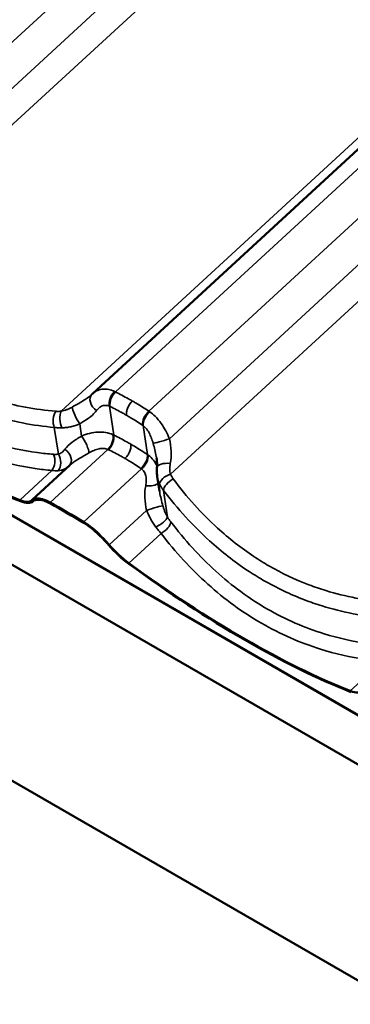
# Model space of a CAD drawing. Units: inches. Extents: x 0.6 to 33.4, y 0.5 to 21.4.
# Drawn here: x 23.2 to 24, y 13.9 to 16.1 of the extents above; entities that cross this region are included whole.
import ezdxf

# ---------------------------------------------------------------- set-up
doc = ezdxf.new("R2010")
doc.units = ezdxf.units.IN
doc.header["$LTSCALE"] = 2
doc.header["$MEASUREMENT"] = 0
doc.layers.add('Visible (ANSI)', color=7, linetype='Continuous', lineweight=50)
doc.layers.add('Visible Narrow (ANSI)', color=7, linetype='Continuous', lineweight=35)

msp = doc.modelspace()

# ---------------------------------------------------------------- linework, layer by layer
at = {"layer": 'Visible (ANSI)'}
for p, q in [((24.77627, 16.55117), (23.38899, 15.27319)), ((27.71993, 12.28408), (22.06308, 15.55007)), ((23.25335, 15.03464), (23.33804, 15.11266)), ((23.53951, 15.05454), (23.53454, 15.08755)), ((22.10992, 15.03823), (27.76678, 11.77224)), ((23.25494, 15.03134), (23.25646, 15.03274)), ((23.26207, 15.03787), (23.2665, 15.03532)), ((23.40345, 14.95625), (23.40788, 14.95369))]:
    msp.add_line(p, q, dxfattribs=at)
for centre, major_axis, ratio, start_param, end_param in [((22.62181, 16.04806), (1.03333, -1.01744), 0.3339654, 5.1280545, 5.6184733), ((22.62181, 16.04806), (-1.0358, 1.01987), 0.3339654, 1.9864619, 2.4768807), ((23.44789, 15.20941), (-0.05914, 0.06356), 0.8613223, 6.2789083, 6.3014457), ((23.18718, 15.09878), (0.06566, -0.06465), 0.3339654, 5.6184733, 6.2867796), ((23.18718, 15.09878), (-0.06813, 0.06708), 0.3339654, 2.4768807, 3.145187), ((23.31865, 14.96965), (-0.06566, 0.06465), 0.3339654, 5.9889293, 6.2867796), ((23.31865, 14.96965), (0.06318, -0.06221), 0.3339654, 2.7896239, 3.145187), ((23.31483, 14.96613), (-0.06236, 0.0677), 0.3885538, 5.4263755, 6.0052159), ((23.31483, 14.96613), (-0.06001, 0.06515), 0.3885538, 5.4263755, 5.9475032), ((23.62373, 14.04285), (0.9815, -1.06544), 0.3885538, 2.211133, 2.2847828), ((23.62373, 14.04285), (-0.97915, 1.06289), 0.3885538, 5.3527256, 5.4263755), ((23.38546, 14.92535), (0.06236, -0.0677), 0.3885538, 1.6322925, 2.211133), ((23.38546, 14.92535), (-0.06001, 0.06515), 0.3885538, 4.8315979, 5.3527256), ((23.38928, 14.92887), (0.06318, -0.06221), 0.3339654, 1.3181556, 1.6737187), ((23.38928, 14.92887), (-0.06566, 0.06465), 0.3339654, 4.4597482, 4.7575986), ((23.46391, 14.93901), (-0.06813, 0.06708), 0.3339654, 1.3181556, 1.9864619), ((23.46391, 14.93901), (0.06566, -0.06465), 0.3339654, 4.4597482, 5.1280545), ((23.36427, 15.6194), (1.03333, -1.01744), 0.3339654, 5.1280545, 5.6184733), ((23.36427, 15.6194), (-1.0358, 1.01987), 0.3339654, 1.9864619, 2.4768807), ((23.92964, 14.67012), (0.06566, -0.06465), 0.3339654, 5.6184733, 6.2867796)]:
    msp.add_ellipse(centre, major_axis=major_axis, ratio=ratio, start_param=start_param, end_param=end_param, dxfattribs=at)
for points, knots in [([(23.38776, 15.27203), (23.38771, 15.27198), (23.38766, 15.27193), (23.38756, 15.27183), (23.3875, 15.27177), (23.3874, 15.27167), (23.38734, 15.27162), (23.38723, 15.27152), (23.38718, 15.27147), (23.38707, 15.27137), (23.38701, 15.27131), (23.38696, 15.27126)], [0, 0, 0, 0, 0.00971141, 0.00971141, 0.01942282, 0.01942282, 0.029134231, 0.029134231, 0.038845641, 0.038845641, 0.048557051, 0.048557051, 0.048557051, 0.048557051]), ([(23.53385, 15.10743), (23.53395, 15.10872), (23.53402, 15.11004), (23.53409, 15.11273), (23.53409, 15.11411), (23.53403, 15.11691), (23.53396, 15.11834), (23.53376, 15.12125), (23.53362, 15.12273), (23.53329, 15.12575), (23.53309, 15.12728), (23.53285, 15.12883)], [0, 0, 0, 0, 0.11204543, 0.11204543, 0.22409085, 0.22409085, 0.33613628, 0.33613628, 0.44818171, 0.44818171, 0.56022714, 0.56022714, 0.56022714, 0.56022714]), ([(23.53454, 15.08755), (23.53434, 15.08886), (23.53417, 15.09018), (23.5339, 15.09283), (23.53379, 15.09415), (23.53364, 15.09681), (23.5336, 15.09813), (23.53357, 15.10079), (23.53358, 15.10212), (23.53367, 15.10478), (23.53374, 15.1061), (23.53385, 15.10743)], [0.30939004, 0.30939004, 0.30939004, 0.30939004, 0.36845188, 0.36845188, 0.42751373, 0.42751373, 0.48657557, 0.48657557, 0.54563741, 0.54563741, 0.60469925, 0.60469925, 0.60469925, 0.60469925])]:
    msp.add_open_spline(points, degree=3, knots=knots, dxfattribs=at)
at = {"layer": 'Visible Narrow (ANSI)'}
for p, q in [((24.13744, 16.91908), (22.77338, 15.66248)), ((24.18962, 16.86307), (22.81934, 15.60075)), ((24.23565, 16.82378), (22.82168, 15.5212)), ((24.75003, 16.55235), (23.31901, 15.23407)), ((24.80618, 16.53553), (23.44041, 15.27737)), ((24.8799, 16.49042), (23.51584, 15.23382)), ((24.93208, 16.43441), (23.5618, 15.17209)), ((24.97812, 16.39512), (23.56414, 15.09254)), ((22.09783, 15.63963), (27.75468, 12.37364)), ((22.09823, 15.6416), (27.75509, 12.37562)), ((23.43692, 15.18036), (23.42715, 15.24532)), ((23.31234, 15.13753), (23.30328, 15.19771)), ((23.36455, 15.17835), (23.36045, 15.20557)), ((23.51235, 15.13681), (23.50257, 15.20177)), ((23.29387, 15.02877), (23.42363, 15.14832)), ((23.22554, 15.03437), (23.29786, 15.101)), ((23.36929, 14.98522), (23.49906, 15.10477)), ((23.55747, 14.99601), (23.54842, 15.05619)), ((23.25539, 15.03178), (23.25626, 15.03258)), ((23.42659, 14.93394), (23.51055, 15.01128)), ((23.47067, 14.89285), (23.54299, 14.95947)), ((23.968, 14.60571), (24.04032, 14.67233))]:
    msp.add_line(p, q, dxfattribs=at)
for centre, major_axis, ratio, start_param, end_param in [((23.40634, 15.25289), (-0.01857, 0.01913), 0.7093743, 0, 1.8217117), ((23.44506, 15.2599), (0.01119, 0.02421), 0.6056028, 1.0196037, 2.4623659), ((23.44649, 15.25922), (-0.01179, -0.02392), 0.5871232, 4.1773625, 5.6187488), ((23.3569, 15.22286), (-0.01194, 0.02385), 0.2225259, 0.4166548, 2.264358), ((23.31677, 15.21412), (0.0022, 0.02658), 0.5995814, 0.7804364, 2.284879), ((23.32881, 15.2142), (0.00231, -0.02657), 0.4763786, 3.8268969, 5.3910452), ((23.52052, 15.21647), (0.0148, 0.02219), 0.5658429, 1.1110138, 2.5524002), ((23.52187, 15.21555), (-0.01527, -0.02186), 0.545304, 4.2632625, 5.7060246), ((23.3681, 15.16106), (0.01194, -0.02385), 0.2225259, 0.4166548, 2.264358), ((23.41756, 15.16646), (0.01098, 0.0243), 0.5737728, 4.1580698, 5.6008319), ((23.41901, 15.16578), (-0.01178, -0.02393), 0.5857132, 1.0355881, 2.4769745), ((23.55017, 15.16986), (-0.02547, -0.0079), 0.0549747, 0.1805798, 2.0282831), ((23.28806, 15.12087), (0.00219, 0.02658), 0.6090888, 3.919301, 5.4237435), ((23.29886, 15.12113), (0.00375, -0.0264), 0.6965412, 0.5748, 2.1389483), ((23.31866, 15.13103), (0.01857, -0.01913), 0.7093743, 0.0191169, 1.8217117), ((23.49305, 15.12304), (0.01481, 0.02218), 0.5672529, 4.2529757, 5.694362), ((23.49437, 15.12212), (-0.01556, -0.02166), 0.5771341, 1.1308587, 2.5736208), ((23.56043, 15.10535), (-0.02659, 0.00208), 0.4318736, 4.6188189, 6.2831853), ((23.56478, 15.07796), (-0.02439, -0.01077), 0.5205028, 4.5121157, 6.076264), ((23.51192, 15.07802), (0.02659, -0.00208), 0.4318736, 4.6188189, 5.957119), ((23.57106, 15.06731), (-0.02128, -0.01607), 0.4825473, 4.3992344, 5.903677), ((23.52219, 15.01352), (0.02547, 0.0079), 0.0549747, 0.1805798, 2.0282831), ((23.53483, 14.98489), (0.02253, 0.01427), 0.3003401, 4.3719248, 5.9360731), ((23.54235, 14.97406), (0.02119, 0.01619), 0.4730399, 4.3941178, 5.8985604)]:
    msp.add_ellipse(centre, major_axis=major_axis, ratio=ratio, start_param=start_param, end_param=end_param, dxfattribs=at)
for points, knots in [([(23.30713, 15.23393), (23.26095, 15.23757), (23.21513, 15.24607), (23.15795, 15.26357), (23.14523, 15.26793), (23.10184, 15.2844), (23.07172, 15.29869), (23.04272, 15.31545), (23.03129, 15.32205), (23.02003, 15.32903), (22.9805, 15.35527), (22.95315, 15.37669), (22.89129, 15.43309), (22.85801, 15.47021), (22.82777, 15.51069)], [0, 0, 0, 0, 3.3558383, 3.3558383, 4.3279741, 4.3279741, 6.7116767, 6.7116767, 6.7116767, 7.650952, 7.650952, 10.067515, 10.067515, 13.4233534, 13.4233534, 13.4233534, 13.4233534]), ([(22.80595, 15.48485), (22.83749, 15.44324), (22.87215, 15.40504), (22.93648, 15.34688), (22.96489, 15.32476), (23.00593, 15.29759), (23.01762, 15.29035), (23.02948, 15.2835), (23.05957, 15.26612), (23.09079, 15.25124), (23.13575, 15.234), (23.14892, 15.22943), (23.20813, 15.211), (23.25554, 15.20188), (23.30328, 15.19771)], [-13.4233534, -13.4233534, -13.4233534, -13.4233534, -10.067515, -10.067515, -7.650952, -7.650952, -6.7116767, -6.7116767, -6.7116767, -4.3279741, -4.3279741, -3.3558383, -3.3558383, 0, 0, 0, 0]), ([(23.30175, 15.13721), (23.28961, 15.13815), (23.27748, 15.13944), (23.23213, 15.14559), (23.19915, 15.15278), (23.14489, 15.16945), (23.12324, 15.17747), (23.08064, 15.19606), (23.05972, 15.20663), (23.03931, 15.21841), (23.0189, 15.2302), (22.99901, 15.24319), (22.96028, 15.27157), (22.94147, 15.28694), (22.88702, 15.33622), (22.85327, 15.37339), (22.8224, 15.41396)], [0, 0, 0, 0, 0.8947171, 0.8947171, 3.3559386, 3.3559386, 5.0339078, 5.0339078, 6.7118771, 6.7118771, 6.7118771, 8.3898464, 8.3898464, 10.0678157, 10.0678157, 13.4237542, 13.4237542, 13.4237542, 13.4237542]), ([(22.80053, 15.38813), (22.83272, 15.34643), (22.86786, 15.30817), (22.92448, 15.25736), (22.94402, 15.24149), (22.98425, 15.21215), (23.0049, 15.19869), (23.02607, 15.18647), (23.04724, 15.17424), (23.06894, 15.16324), (23.11309, 15.14385), (23.13552, 15.13546), (23.19172, 15.11791), (23.22585, 15.11025), (23.27276, 15.10352), (23.28531, 15.10208), (23.29786, 15.101)], [-13.4237542, -13.4237542, -13.4237542, -13.4237542, -10.0678157, -10.0678157, -8.3898464, -8.3898464, -6.7118771, -6.7118771, -6.7118771, -5.0339078, -5.0339078, -3.3559386, -3.3559386, -0.8947171, -0.8947171, 0, 0, 0, 0]), ([(23.43843, 15.27835), (23.43419, 15.28038), (23.42988, 15.28184), (23.42038, 15.28379), (23.41516, 15.28393), (23.4103, 15.28324), (23.40596, 15.28261), (23.40189, 15.28133), (23.39479, 15.27781), (23.3917, 15.27568), (23.38899, 15.27319)], [0, 0, 0, 0, 0.2414752, 0.2414752, 0.5474415, 0.5474415, 0.5474415, 0.8211623, 0.8211623, 1.068211, 1.068211, 1.068211, 1.068211]), ([(23.38696, 15.27126), (23.38415, 15.26868), (23.38095, 15.26615), (23.37093, 15.25906), (23.36334, 15.2546), (23.35142, 15.24785), (23.34766, 15.24574), (23.34383, 15.24359)], [0.0485571, 0.0485571, 0.0485571, 0.0485571, 0.3911184, 0.3911184, 1.0169078, 1.0169078, 1.2919737, 1.2919737, 1.2919737, 1.2919737]), ([(23.44041, 15.27737), (23.44008, 15.27753), (23.43975, 15.2777), (23.43909, 15.27803), (23.43876, 15.27819), (23.43843, 15.27835)], [0, 0, 0, 0, 0.018745534, 0.018745534, 0.037491067, 0.037491067, 0.037491067, 0.037491067]), ([(23.47865, 15.25691), (23.47574, 15.25859), (23.47281, 15.26025), (23.46988, 15.26189), (23.46502, 15.2646), (23.46013, 15.26724), (23.45031, 15.2724), (23.44537, 15.27492), (23.44041, 15.27737)], [0.53521246, 0.53521246, 0.53521246, 0.53521246, 0.76642879, 0.76642879, 0.76642879, 1.14964318, 1.14964318, 1.53285758, 1.53285758, 1.53285758, 1.53285758]), ([(23.34383, 15.24359), (23.34173, 15.24241), (23.33962, 15.2413), (23.33542, 15.23927), (23.33333, 15.23835), (23.33125, 15.23754), (23.32917, 15.23673), (23.3271, 15.23603), (23.32301, 15.23486), (23.32099, 15.23439), (23.31901, 15.23407)], [0, 0, 0, 0, 0.15117481, 0.15117481, 0.30234962, 0.30234962, 0.30234962, 0.45352444, 0.45352444, 0.60469925, 0.60469925, 0.60469925, 0.60469925]), ([(23.3978, 15.23538), (23.39959, 15.23782), (23.40164, 15.23999), (23.40612, 15.24355), (23.40853, 15.24494), (23.41108, 15.24587), (23.41393, 15.24692), (23.41695, 15.24738), (23.42237, 15.24697), (23.42479, 15.24636), (23.42715, 15.24532)], [-1.094883, -1.094883, -1.094883, -1.094883, -0.8211623, -0.8211623, -0.5474415, -0.5474415, -0.5474415, -0.2414752, -0.2414752, 0, 0, 0, 0]), ([(23.42715, 15.24532), (23.42738, 15.24521), (23.42761, 15.2451), (23.42808, 15.24488), (23.42831, 15.24477), (23.42855, 15.24465)], [-0.037491067, -0.037491067, -0.037491067, -0.037491067, -0.018745534, -0.018745534, 0, 0, 0, 0]), ([(23.42855, 15.24465), (23.43333, 15.2423), (23.43809, 15.23988), (23.44756, 15.23492), (23.45227, 15.23237), (23.45696, 15.22976), (23.45978, 15.22818), (23.4626, 15.22658), (23.46541, 15.22496)], [-1.53285758, -1.53285758, -1.53285758, -1.53285758, -1.14964318, -1.14964318, -0.76642879, -0.76642879, -0.76642879, -0.53521246, -0.53521246, -0.53521246, -0.53521246]), ([(23.47865, 15.25691), (23.4763, 15.25474), (23.4741, 15.25214), (23.47028, 15.24638), (23.46869, 15.24326), (23.4665, 15.23741), (23.46581, 15.23473), (23.4651, 15.22958), (23.46508, 15.22715), (23.46541, 15.22496)], [0, 0, 0, 0, 0.19844739, 0.19844739, 0.39689478, 0.39689478, 0.56518525, 0.56518525, 0.73347572, 0.73347572, 0.73347572, 0.73347572]), ([(23.51584, 15.23382), (23.51115, 15.23694), (23.50643, 15.24), (23.49694, 15.24599), (23.49217, 15.24892), (23.48737, 15.25179), (23.48447, 15.25352), (23.48156, 15.25523), (23.47865, 15.25691)], [0, 0, 0, 0, 0.38321439, 0.38321439, 0.76642879, 0.76642879, 0.76642879, 0.99764512, 0.99764512, 0.99764512, 0.99764512]), ([(23.31901, 15.23407), (23.31694, 15.23388), (23.31491, 15.23377), (23.31094, 15.23372), (23.309, 15.23379), (23.30713, 15.23393)], [0, 0, 0, 0, 0.13629256, 0.13629256, 0.27258511, 0.27258511, 0.27258511, 0.27258511]), ([(23.36045, 15.20557), (23.36366, 15.2075), (23.36683, 15.20944), (23.37689, 15.21584), (23.38334, 15.2204), (23.39223, 15.22857), (23.39525, 15.23189), (23.3978, 15.23538)], [-1.2919737, -1.2919737, -1.2919737, -1.2919737, -1.0169078, -1.0169078, -0.3911184, -0.3911184, 0, 0, 0, 0]), ([(23.46541, 15.22496), (23.46822, 15.22334), (23.47102, 15.2217), (23.47381, 15.22003), (23.47844, 15.21726), (23.48304, 15.21443), (23.49218, 15.20865), (23.49673, 15.20569), (23.50125, 15.20268)], [-0.99764512, -0.99764512, -0.99764512, -0.99764512, -0.76642879, -0.76642879, -0.76642879, -0.38321439, -0.38321439, 0, 0, 0, 0]), ([(23.51777, 15.23254), (23.51744, 15.23276), (23.51712, 15.23297), (23.51648, 15.2334), (23.51616, 15.23361), (23.51584, 15.23382)], [0, 0, 0, 0, 0.018745534, 0.018745534, 0.037491067, 0.037491067, 0.037491067, 0.037491067]), ([(23.5618, 15.17209), (23.55932, 15.17806), (23.55653, 15.18404), (23.55037, 15.19561), (23.54701, 15.20118), (23.54331, 15.20645), (23.53918, 15.21233), (23.53462, 15.21783), (23.52596, 15.22637), (23.52191, 15.22974), (23.51777, 15.23254)], [0, 0, 0, 0, 0.2737208, 0.2737208, 0.5474415, 0.5474415, 0.5474415, 0.8534078, 0.8534078, 1.094883, 1.094883, 1.094883, 1.094883]), ([(23.30328, 15.19771), (23.30599, 15.19731), (23.30878, 15.19701), (23.31451, 15.19666), (23.31743, 15.1966), (23.3204, 15.19666)], [-0.27258511, -0.27258511, -0.27258511, -0.27258511, -0.13629256, -0.13629256, 0, 0, 0, 0]), ([(23.3204, 15.19666), (23.3237, 15.19673), (23.32704, 15.19698), (23.33374, 15.19785), (23.3371, 15.19846), (23.34045, 15.19923), (23.3438, 15.19999), (23.34715, 15.20091), (23.35383, 15.20304), (23.35716, 15.20425), (23.36045, 15.20557)], [-0.60469925, -0.60469925, -0.60469925, -0.60469925, -0.45352444, -0.45352444, -0.30234962, -0.30234962, -0.30234962, -0.15117481, -0.15117481, 0, 0, 0, 0]), ([(23.50125, 15.20268), (23.50147, 15.20253), (23.50169, 15.20238), (23.50213, 15.20208), (23.50235, 15.20193), (23.50257, 15.20177)], [-0.037491067, -0.037491067, -0.037491067, -0.037491067, -0.018745534, -0.018745534, 0, 0, 0, 0]), ([(23.50257, 15.20177), (23.50483, 15.20015), (23.50701, 15.1981), (23.5116, 15.19273), (23.51396, 15.18917), (23.51606, 15.18526), (23.51794, 15.18177), (23.51962, 15.17802), (23.52265, 15.17012), (23.524, 15.166), (23.52519, 15.16183)], [-1.094883, -1.094883, -1.094883, -1.094883, -0.8534078, -0.8534078, -0.5474415, -0.5474415, -0.5474415, -0.2737208, -0.2737208, 0, 0, 0, 0]), ([(23.36455, 15.17835), (23.35704, 15.17384), (23.34972, 15.16929), (23.33697, 15.15961), (23.33143, 15.15434), (23.32719, 15.14854)], [0, 0, 0, 0, 0.6435087, 0.6435087, 1.2927286, 1.2927286, 1.2927286, 1.2927286]), ([(23.43488, 15.18135), (23.42984, 15.18369), (23.42431, 15.18535), (23.41282, 15.18724), (23.40689, 15.18748), (23.40086, 15.18711), (23.39483, 15.18673), (23.38873, 15.18574), (23.37659, 15.18276), (23.37051, 15.18075), (23.36455, 15.17835)], [0, 0, 0, 0, 0.2737626, 0.2737626, 0.5475252, 0.5475252, 0.5475252, 0.8212878, 0.8212878, 1.0950504, 1.0950504, 1.0950504, 1.0950504]), ([(23.43692, 15.18036), (23.43659, 15.18053), (23.43625, 15.1807), (23.43557, 15.18102), (23.43522, 15.18119), (23.43488, 15.18135)], [0, 0, 0, 0, 0.018745534, 0.018745534, 0.037491067, 0.037491067, 0.037491067, 0.037491067]), ([(23.4752, 15.1599), (23.47224, 15.16161), (23.46927, 15.1633), (23.46628, 15.16496), (23.46144, 15.16765), (23.45657, 15.17029), (23.44679, 15.17542), (23.44187, 15.17792), (23.43692, 15.18036)], [0.52743447, 0.52743447, 0.52743447, 0.52743447, 0.76247663, 0.76247663, 0.76247663, 1.14371494, 1.14371494, 1.52495325, 1.52495325, 1.52495325, 1.52495325]), ([(23.56381, 15.11659), (23.56576, 15.12566), (23.56634, 15.13507), (23.56535, 15.15367), (23.56376, 15.16309), (23.5618, 15.17209)], [0, 0, 0, 0, 0.6431759, 0.6431759, 1.2927285, 1.2927285, 1.2927285, 1.2927285]), ([(23.38116, 15.14033), (23.38497, 15.14247), (23.3888, 15.14437), (23.39635, 15.14745), (23.40009, 15.14866), (23.40374, 15.14943), (23.40739, 15.1502), (23.41091, 15.15054), (23.41764, 15.15021), (23.42081, 15.14952), (23.42363, 15.14832)], [-1.0950504, -1.0950504, -1.0950504, -1.0950504, -0.8212878, -0.8212878, -0.5475252, -0.5475252, -0.5475252, -0.2737626, -0.2737626, 0, 0, 0, 0]), ([(23.4752, 15.1599), (23.47559, 15.15732), (23.4755, 15.15441), (23.47438, 15.14824), (23.47335, 15.14504), (23.47072, 15.13926), (23.46923, 15.13669), (23.46584, 15.13194), (23.46396, 15.12979), (23.46197, 15.12795)], [0, 0, 0, 0, 0.19844739, 0.19844739, 0.39689478, 0.39689478, 0.56518525, 0.56518525, 0.73347572, 0.73347572, 0.73347572, 0.73347572]), ([(23.51235, 15.13681), (23.50769, 15.13992), (23.50301, 15.14296), (23.49358, 15.14892), (23.48884, 15.15184), (23.48406, 15.15469), (23.48112, 15.15645), (23.47817, 15.15819), (23.4752, 15.1599)], [0, 0, 0, 0, 0.38123831, 0.38123831, 0.76247663, 0.76247663, 0.76247663, 0.99751879, 0.99751879, 0.99751879, 0.99751879]), ([(23.52519, 15.16183), (23.52802, 15.15196), (23.53061, 15.14198), (23.53247, 15.13125), (23.53267, 15.13004), (23.53285, 15.12883)], [-1.29272848, -1.29272848, -1.29272848, -1.29272848, -0.64317585, -0.64317585, -0.56022714, -0.56022714, -0.56022714, -0.56022714]), ([(23.31234, 15.13753), (23.31068, 15.13728), (23.30896, 15.13713), (23.30542, 15.13702), (23.3036, 15.13706), (23.30175, 15.13721)], [0, 0, 0, 0, 0.13629256, 0.13629256, 0.27258511, 0.27258511, 0.27258511, 0.27258511]), ([(23.32719, 15.14854), (23.32621, 15.14719), (23.32514, 15.14593), (23.32288, 15.14362), (23.32169, 15.14257), (23.32044, 15.14163), (23.31919, 15.14069), (23.31788, 15.13987), (23.31517, 15.1385), (23.31377, 15.13794), (23.31234, 15.13753)], [0, 0, 0, 0, 0.15116548, 0.15116548, 0.30233096, 0.30233096, 0.30233096, 0.45349643, 0.45349643, 0.60466191, 0.60466191, 0.60466191, 0.60466191]), ([(23.33804, 15.11266), (23.34296, 15.11718), (23.3491, 15.12154), (23.36358, 15.13053), (23.37222, 15.13529), (23.38116, 15.14033)], [-1.2441627, -1.2441627, -1.2441627, -1.2441627, -0.6435087, -0.6435087, 0, 0, 0, 0]), ([(23.42363, 15.14832), (23.42387, 15.14821), (23.42411, 15.1481), (23.42459, 15.14787), (23.42482, 15.14776), (23.42506, 15.14764)], [-0.037491067, -0.037491067, -0.037491067, -0.037491067, -0.018745534, -0.018745534, 0, 0, 0, 0]), ([(23.42506, 15.14764), (23.42983, 15.1453), (23.43457, 15.1429), (23.44401, 15.13796), (23.4487, 15.13542), (23.45337, 15.13283), (23.45624, 15.13122), (23.45911, 15.1296), (23.46197, 15.12795)], [-1.52495325, -1.52495325, -1.52495325, -1.52495325, -1.14371494, -1.14371494, -0.76247663, -0.76247663, -0.76247663, -0.52743447, -0.52743447, -0.52743447, -0.52743447]), ([(23.46197, 15.12795), (23.46482, 15.1263), (23.46767, 15.12463), (23.4705, 15.12293), (23.4751, 15.12018), (23.47968, 15.11736), (23.48876, 15.11161), (23.49327, 15.10867), (23.49776, 15.10567)], [-0.99751879, -0.99751879, -0.99751879, -0.99751879, -0.76247663, -0.76247663, -0.76247663, -0.38123831, -0.38123831, 0, 0, 0, 0]), ([(23.51421, 15.13554), (23.51391, 15.13576), (23.5136, 15.13597), (23.51298, 15.1364), (23.51266, 15.13661), (23.51235, 15.13681)], [0, 0, 0, 0, 0.018745534, 0.018745534, 0.037491067, 0.037491067, 0.037491067, 0.037491067]), ([(23.53401, 15.11008), (23.53398, 15.11015), (23.53396, 15.11021), (23.53393, 15.11028), (23.53192, 15.1153), (23.52928, 15.12), (23.52265, 15.12858), (23.51868, 15.1324), (23.51421, 15.13554)], [0.54393022, 0.54393022, 0.54393022, 0.54393022, 0.54752522, 0.54752522, 0.54752522, 0.82128783, 0.82128783, 1.09505044, 1.09505044, 1.09505044, 1.09505044]), ([(23.312, 15.10039), (23.31444, 15.10058), (23.31682, 15.10098), (23.32141, 15.10216), (23.32361, 15.10294), (23.3257, 15.1039), (23.32779, 15.10485), (23.32978, 15.10598), (23.33272, 15.10799), (23.33375, 15.10878), (23.33474, 15.10962)], [-0.60466191, -0.60466191, -0.60466191, -0.60466191, -0.45349643, -0.45349643, -0.30233096, -0.30233096, -0.30233096, -0.15116548, -0.15116548, -0.0643817, -0.0643817, -0.0643817, -0.0643817]), ([(23.56414, 15.09254), (23.56361, 15.09431), (23.56322, 15.09617), (23.56267, 15.10002), (23.56253, 15.10201), (23.5625, 15.10403), (23.56248, 15.10605), (23.56258, 15.10813), (23.56302, 15.11233), (23.56335, 15.11445), (23.56381, 15.11659)], [0, 0, 0, 0, 0.15117481, 0.15117481, 0.30234962, 0.30234962, 0.30234962, 0.45352444, 0.45352444, 0.60469925, 0.60469925, 0.60469925, 0.60469925]), ([(23.29786, 15.101), (23.30034, 15.10062), (23.30278, 15.10038), (23.3075, 15.10018), (23.30979, 15.10022), (23.312, 15.10039)], [-0.27258511, -0.27258511, -0.27258511, -0.27258511, -0.13629256, -0.13629256, 0, 0, 0, 0]), ([(23.49776, 15.10567), (23.49798, 15.10552), (23.4982, 15.10538), (23.49863, 15.10507), (23.49884, 15.10492), (23.49906, 15.10477)], [-0.037491067, -0.037491067, -0.037491067, -0.037491067, -0.018745534, -0.018745534, 0, 0, 0, 0]), ([(23.49906, 15.10477), (23.50147, 15.10295), (23.50353, 15.10062), (23.50679, 15.09519), (23.50798, 15.09213), (23.50876, 15.0888), (23.50954, 15.08547), (23.5099, 15.0819), (23.50982, 15.0745), (23.50937, 15.07065), (23.50855, 15.06679)], [-1.0950504, -1.0950504, -1.0950504, -1.0950504, -0.8212878, -0.8212878, -0.5475252, -0.5475252, -0.5475252, -0.2737626, -0.2737626, 0, 0, 0, 0]), ([(23.53454, 15.08755), (23.53456, 15.08741), (23.53458, 15.08727), (23.5346, 15.08713), (23.53507, 15.08417), (23.53573, 15.08123), (23.53745, 15.0755), (23.5385, 15.07271), (23.53976, 15.07002)], [-0.30939004, -0.30939004, -0.30939004, -0.30939004, -0.30234962, -0.30234962, -0.30234962, -0.15117481, -0.15117481, 0, 0, 0, 0]), ([(23.57023, 15.08203), (23.56901, 15.08367), (23.56788, 15.08538), (23.56584, 15.08889), (23.56493, 15.0907), (23.56414, 15.09254)], [0, 0, 0, 0, 0.13629256, 0.13629256, 0.27258511, 0.27258511, 0.27258511, 0.27258511]), ([(23.50855, 15.06679), (23.50669, 15.05811), (23.50607, 15.04913), (23.50688, 15.03052), (23.50851, 15.02067), (23.51055, 15.01128)], [-1.292689, -1.292689, -1.292689, -1.292689, -0.6776581, -0.6776581, 0, 0, 0, 0]), ([(23.53976, 15.07002), (23.54089, 15.06759), (23.54218, 15.06522), (23.54507, 15.06059), (23.54667, 15.05835), (23.54842, 15.05619)], [-0.27258511, -0.27258511, -0.27258511, -0.27258511, -0.13629256, -0.13629256, 0, 0, 0, 0]), ([(24.04959, 14.80527), (24.00341, 14.80891), (23.95759, 14.81741), (23.90041, 14.83491), (23.88769, 14.83927), (23.8443, 14.85574), (23.81419, 14.87003), (23.78518, 14.88679), (23.77375, 14.89339), (23.76249, 14.90037), (23.72296, 14.92661), (23.69562, 14.94803), (23.63375, 15.00443), (23.60047, 15.04155), (23.57023, 15.08203)], [0, 0, 0, 0, 3.3558383, 3.3558383, 4.3279741, 4.3279741, 6.7116767, 6.7116767, 6.7116767, 7.650952, 7.650952, 10.067515, 10.067515, 13.4233534, 13.4233534, 13.4233534, 13.4233534]), ([(23.54717, 15.02154), (23.54422, 15.03184), (23.54153, 15.04226), (23.53975, 15.05295), (23.53962, 15.05375), (23.53951, 15.05454)], [0, 0, 0, 0, 0.67765811, 0.67765811, 0.7321826, 0.7321826, 0.7321826, 0.7321826]), ([(23.54842, 15.05619), (23.57995, 15.01458), (23.61461, 14.97638), (23.67894, 14.91822), (23.70735, 14.8961), (23.7484, 14.86893), (23.76008, 14.86169), (23.77194, 14.85484), (23.80203, 14.83746), (23.83325, 14.82258), (23.87821, 14.80534), (23.89138, 14.80077), (23.95059, 14.78234), (23.998, 14.77322), (24.04575, 14.76905)], [-13.4233534, -13.4233534, -13.4233534, -13.4233534, -10.067515, -10.067515, -7.650952, -7.650952, -6.7116767, -6.7116767, -6.7116767, -4.3279741, -4.3279741, -3.3558383, -3.3558383, 0, 0, 0, 0]), ([(23.55747, 14.99601), (23.55639, 14.99786), (23.55537, 14.99981), (23.55344, 15.00387), (23.55253, 15.00597), (23.55168, 15.00812), (23.55083, 15.01027), (23.55003, 15.01247), (23.54853, 15.01696), (23.54783, 15.01924), (23.54717, 15.02154)], [0, 0, 0, 0, 0.15116548, 0.15116548, 0.30233096, 0.30233096, 0.30233096, 0.45349643, 0.45349643, 0.60466191, 0.60466191, 0.60466191, 0.60466191]), ([(23.51055, 15.01128), (23.51193, 15.00798), (23.51339, 15.00469), (23.51648, 14.99818), (23.51812, 14.99497), (23.51984, 14.99181), (23.52157, 14.98865), (23.5234, 14.98554), (23.52723, 14.9795), (23.52925, 14.97656), (23.53135, 14.97374)], [-0.60466191, -0.60466191, -0.60466191, -0.60466191, -0.45349643, -0.45349643, -0.30233096, -0.30233096, -0.30233096, -0.15116548, -0.15116548, 0, 0, 0, 0]), ([(23.56486, 14.9853), (23.56361, 14.98695), (23.56236, 14.98868), (23.55989, 14.99225), (23.55867, 14.99411), (23.55747, 14.99601)], [0, 0, 0, 0, 0.13629256, 0.13629256, 0.27258511, 0.27258511, 0.27258511, 0.27258511]), ([(23.53135, 14.97374), (23.53324, 14.97121), (23.53517, 14.96873), (23.53906, 14.96396), (23.54102, 14.96166), (23.54299, 14.95947)], [-0.27258511, -0.27258511, -0.27258511, -0.27258511, -0.13629256, -0.13629256, 0, 0, 0, 0]), ([(24.04421, 14.70855), (24.03207, 14.70949), (24.01995, 14.71078), (23.97459, 14.71693), (23.94161, 14.72412), (23.88735, 14.74079), (23.8657, 14.74881), (23.8231, 14.76739), (23.80218, 14.77797), (23.78177, 14.78975), (23.76137, 14.80154), (23.74147, 14.81453), (23.70274, 14.84291), (23.68393, 14.85828), (23.62948, 14.90756), (23.59574, 14.94473), (23.56486, 14.9853)], [0, 0, 0, 0, 0.8947171, 0.8947171, 3.3559386, 3.3559386, 5.0339078, 5.0339078, 6.7118771, 6.7118771, 6.7118771, 8.3898464, 8.3898464, 10.0678157, 10.0678157, 13.4237542, 13.4237542, 13.4237542, 13.4237542]), ([(23.54299, 14.95947), (23.57518, 14.91777), (23.61032, 14.87951), (23.66694, 14.82869), (23.68649, 14.81283), (23.72671, 14.78349), (23.74736, 14.77003), (23.76853, 14.7578), (23.7897, 14.74558), (23.8114, 14.73458), (23.85555, 14.71519), (23.87798, 14.7068), (23.93418, 14.68925), (23.96831, 14.68159), (24.01523, 14.67486), (24.02777, 14.67342), (24.04032, 14.67233)], [-13.4237542, -13.4237542, -13.4237542, -13.4237542, -10.0678157, -10.0678157, -8.3898464, -8.3898464, -6.7118771, -6.7118771, -6.7118771, -5.0339078, -5.0339078, -3.3559386, -3.3559386, -0.8947171, -0.8947171, 0, 0, 0, 0])]:
    msp.add_open_spline(points, degree=3, knots=knots, dxfattribs=at)

doc.saveas('drawing.dxf')
